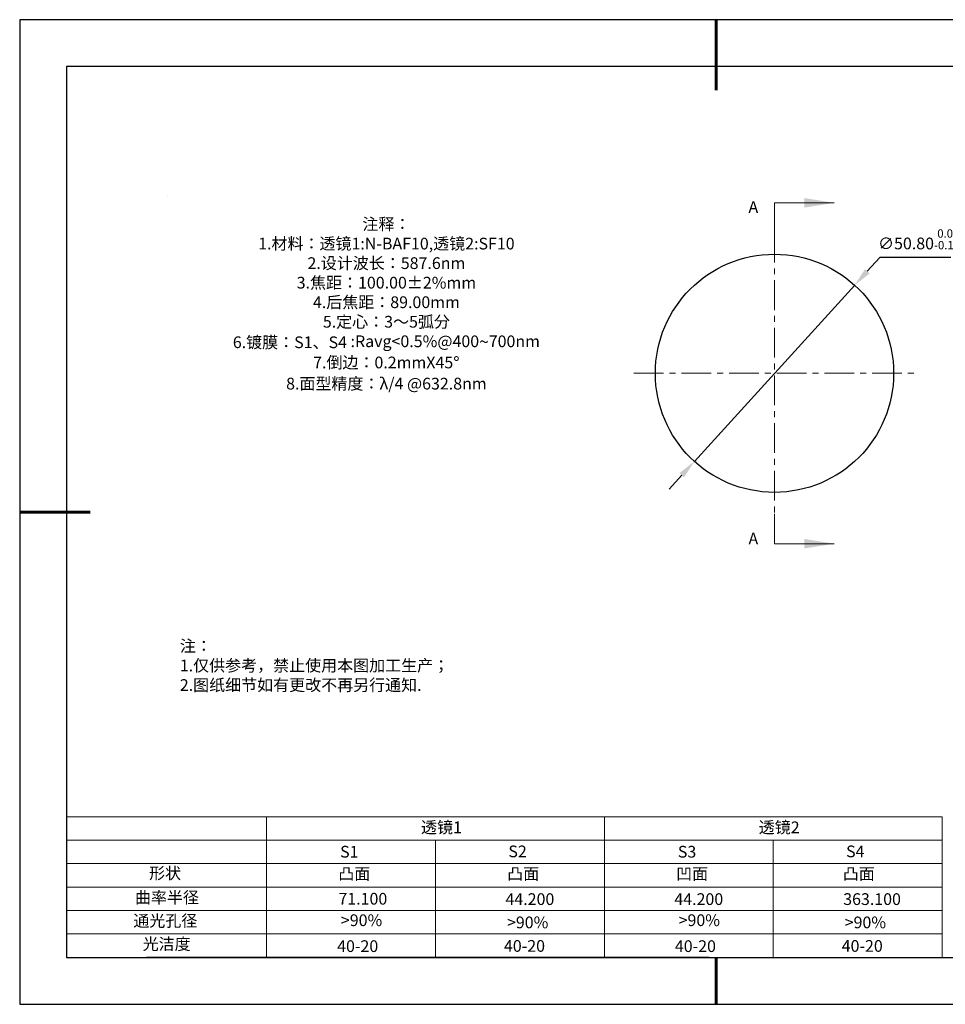
# Model space of a CAD drawing. Units: millimetres. Extents: x 0 to 297, y -2 to 208.
# Drawn here: x 0 to 197, y -2 to 208 of the extents above; entities that cross this region are included whole.
import ezdxf

# ---------------------------------------------------------------- set-up
doc = ezdxf.new("R2010")
doc.units = ezdxf.units.MM
doc.header["$PDSIZE"] = -1
doc.linetypes.add('CENTER', pattern=[10.16, 6.35, -1.27, 1.27, -1.27])
for name, color, linetype in [('1轮廓实线层', 7, 'Continuous'), ('6文字层', 3, 'Continuous'), ('细实线层', 7, 'Continuous')]:
    doc.layers.add(name, color=color, linetype=linetype)
for name, color, linetype, lineweight in [('2细线层', 4, 'Continuous', 15), ('3中心线层', 1, 'CENTER', 9), ('7标注层', 4, 'Continuous', 5), ('粗实线层', 7, 'Continuous', 25)]:
    doc.layers.add(name, color=color, linetype=linetype, lineweight=lineweight)
doc.styles.add('TH-GBD2M', font='calibri.ttf', dxfattribs={"width": 0.8, "height": 2.5})
doc.styles.add('标准', font='txt', dxfattribs={"height": 9.59})
doc.dimstyles.new('ISO-25', dxfattribs={"dimtxt": 2.5, "dimasz": 4, "dimexe": 1.25, "dimexo": 0.625, "dimtad": 1, "dimdsep": 46, "dimtxsty": 'Standard', "dimcen": 2.5, "dimadec": 0, "dimazin": 0, "dimtfac": 1, "dimtmove": 0, "dimatfit": 3, "dimfxl": 1, "dimarcsym": 0})

# ---------------------------------------------------------------- blocks, each defined once
blk = doc.blocks.new('*X6')
at = {"layer": '粗实线层', "lineweight": 60}
for p, q in [((0, 105), (0, 90)), ((-148.5, 0), (-133.5, 0)), ((0, -105), (0, -95))]:
    blk.add_line(p, q, dxfattribs=at)
at = {"layer": '粗实线层'}
for p, q in [((-138.5, 95), (-138.5, -95)), ((138.5, 95), (-138.5, 95)), ((-138.5, -95), (138.5, -95))]:
    blk.add_line(p, q, dxfattribs=at)
at = {"layer": '细实线层'}
for p, q in [((148.5, 105), (-148.5, 105)), ((-148.5, 105), (-148.5, -105)), ((-148.5, -105), (148.5, -105))]:
    blk.add_line(p, q, dxfattribs=at)
blk = doc.blocks.new('*D15')
at = {"layer": '7标注层', "color": 0, "lineweight": -2, "transparency": 16777216}
for p, q in [((182.98, 157.49), (180.29, 154.53)), ((198.13, 157.49), (182.98, 157.49)), ((143.42, 113.99), (177.6, 151.57)), ((140.73, 111.03), (138.04, 108.07))]:
    blk.add_line(p, q, dxfattribs=at)
at = {"layer": '7标注层', "color": 0, "transparency": 16777216}
for points in [[(179.8, 154.98), (180.79, 154.08), (177.6, 151.57)], [(140.24, 111.48), (141.22, 110.58), (143.42, 113.99)]]:
    blk.add_solid(points, dxfattribs=at)
at = {"layer": 'Defpoints', "color": 0, "transparency": 16777216}
for p in [(177.6, 151.57), (143.42, 113.99)]:
    blk.add_point(p, dxfattribs=at)
at = {"layer": '7标注层', "color": 0, "transparency": 16777216, "insert": (191.32, 161.35), "char_height": 2.5, "attachment_point": 5, "style": 'TH-GBD2M'}
blk.add_mtext('∅50.80{}{\\H0.71x;\\C3;\\S 0.00^ -0.10;}', dxfattribs=at)

msp = doc.modelspace()

# ---------------------------------------------------------------- linework, layer by layer
at = {"color": 7, "linetype": 'Continuous', "lineweight": 25}
msp.add_circle((160.511, 132.782), 25.4, dxfattribs=at)
msp.add_circle((160.511, 132.782), 25.4, dxfattribs=at)
msp.add_circle((160.511, 132.782), 25.4, dxfattribs=at)
at = {"layer": '1轮廓实线层'}
msp.add_line((146.597, 8.194), (286.597, 8.194), dxfattribs=at)
at = {"layer": '2细线层'}
for p, q in [((9.597, 38.194), (196.243, 38.194)), ((52.243, 38.194), (52.243, 8.194)), ((124.243, 38.194), (124.243, 8.194)), ((196.243, 38.194), (196.243, 8.194)), ((9.597, 33.194), (196.243, 33.194)), ((88.243, 33.194), (88.243, 8.194)), ((160.243, 33.194), (160.243, 8.194)), ((9.597, 28.194), (196.243, 28.194)), ((9.597, 23.194), (196.243, 23.194)), ((9.597, 18.194), (196.243, 18.194)), ((9.597, 13.194), (196.243, 13.194))]:
    msp.add_line(p, q, dxfattribs=at)
at = {"layer": '3中心线层'}
for p, q in [((160.511, 162.782), (160.511, 102.782)), ((130.511, 132.782), (190.511, 132.782))]:
    msp.add_line(p, q, dxfattribs=at)
at = {"layer": '6文字层', "color": 0}
msp.add_line((146.597, 8.194), (26.597, 8.194), dxfattribs=at)
at = {"layer": '7标注层'}
for p, q in [((31.057, 170.495), (31.057, 170.495)), ((160.511, 169.132), (173.211, 169.132)), ((160.511, 162.782), (160.511, 169.132)), ((160.511, 96.432), (160.511, 102.782)), ((160.511, 96.432), (173.211, 96.432))]:
    msp.add_line(p, q, dxfattribs=at)
for points in [[(173.211, 169.132), (166.861, 170.148), (166.861, 168.116)], [(173.211, 96.432), (166.861, 97.448), (166.861, 95.416)]]:
    msp.add_solid(points, dxfattribs=at)

# ---------------------------------------------------------------- block references
at = {"layer": '粗实线层'}
msp.add_blockref('*X6', (148.097, 103.194), dxfattribs=at)

# ---------------------------------------------------------------- texts
at = {"layer": '6文字层', "color": 3, "insert": (77.77, 147.589), "char_height": 2.5, "attachment_point": 5}
msp.add_mtext_dynamic_manual_height_columns('{\\fSimSun|b0|i0|c134|p2;注释：\\fSimSun|b0|i0|c0|p2; \\P\\fSimSun|b0|i0|c134|p2;1.材料：透镜1:N-BAF10,透镜2:SF10\\fSimSun|b0|i0|c0|p2; \\P\\fSimSun|b0|i0|c134|p2;2.设计波长：587.6\\fSimSun|b0|i0|c0|p2;nm         \\P\\fSimSun|b0|i0|c134|p2;3.焦距：100.00\\fAdobe Pi Std|b0|i0|c134|p0;\\C256;±\\fSimSun|b0|i0|c134|p2;\\C3;2%\\H0.99999x;mm\\P4.后焦距：89.00mm\\fSimSun|b0|i0|c0|p2;     \\P\\fSimSun|b0|i0|c134|p2;5.定心：3～5弧分\\P6.镀膜：S1、S4 :Ravg<0.5%@400\\fAharoni|b0|i0|c177|p2;\\H1.0833x;\\C256;~\\fSimSun|b0|i0|c134|p2;\\H0.92311x;\\C3;700nm\\fSimSun|b0|i0|c0|p2;\\H0.99999x; \\fSimSun|b0|i0|c134|p2;\\P7.倒边：0.2mm\\f@SimSun|b0|i0|c0|p2;\\C256;X\\f@SimSun|b0|i0|c134|p2;45\\fAdobe Pi Std|b0|i0|c134|p0;\\H1.0833x;°\\P\\fSimSun|b0|i0|c134|p2;\\H0.92311x;\\C3;8.面型精度：λ/4 @632.8nm}', width=93.42571, gutter_width=1, heights=[126.523], dxfattribs=at)
at = {"layer": '6文字层', "insert": (33.73, 75.874), "char_height": 2.5, "attachment_point": 1, "style": '标准'}
msp.add_mtext_dynamic_manual_height_columns('{\\fSimSun|b1|i0|c134|p2;\\C1;注：\\P1.仅供参考，禁止使用本图加工生产；\\P2.图纸细节如有更改不再另行通知.}', width=119.68608, gutter_width=1, heights=[0], dxfattribs=at)
at = {"layer": '6文字层', "attachment_point": 1}
for s, width, gutter_width, heights, insert, char_height in [('{\\fSimSun|b0|i0|c134|p2;透镜1}', 21.8361, 17.5, [0], (85.153, 37.187), 2.5), ('{\\fSimSun|b0|i0|c134|p2;透镜2}', 21.8361, 17.5, [0], (157.153, 37.187), 2.5), ('{\\fSimSun|b0|i0|c0|p2;S1}', 24.72262, 17.5, [0], (67.904, 31.984), 2.5), ('{\\fSimSun|b0|i0|c0|p2;S\\fSimSun|b0|i0|c134|p2;2}', 21.29572, 17.5, [0], (103.765, 32.053), 2.5), ('{\\fSimSun|b0|i0|c0|p2;S\\fSimSun|b0|i0|c134|p2;3}', 24.72262, 17.5, [0], (139.904, 31.984), 2.5), ('{\\fSimSun|b0|i0|c0|p2;S\\fSimSun|b0|i0|c134|p2;4}', 21.29572, 17.5, [0], (175.765, 32.053), 2.5), ('{\\fSimSun|b0|i0|c134|p2;形状}', 13.96779, 17.5, [0], (27.177, 27.403), 2.5), ('{\\fSimSun|b0|i0|c134|p2;凸面}', 16.12894, 17.5, [0], (67.527, 27.278), 2.5), ('{\\fSimSun|b0|i0|c134|p2;凸面}', 16.12894, 17.5, [0], (103.527, 27.278), 2.5), ('{\\fSimSun|b0|i0|c134|p2;凹面}', 16.12894, 17.5, [0], (139.527, 27.278), 2.5), ('{\\fSimSun|b0|i0|c134|p2;凸面}', 16.12894, 17.5, [0], (175.062, 27.278), 2.5), ('{\\fSimSun|b0|i0|c134|p2;曲率半径}', 14.28156, 17.5, [0], (24.167, 22.232), 2.5), ('{\\fSimSun|b0|i0|c134|p2;\\C3;71.100}', 7.35475, 12.5, [0], (67.544, 21.957), 2.5), ('\\pt10;{\\fSimSun|b0|i0|c134|p2;44.200}', 35.36398, 17.5, [5], (103.158, 21.879), 2.5), ('\\pt10;{\\fSimSun|b0|i0|c134|p2;44.200}', 35.36398, 17.5, [5], (139.158, 21.879), 2.5), ('\\pt10;{\\fSimSun|b0|i0|c134|p2;363.100}', 35.36398, 17.5, [5], (175.158, 21.879), 2.5), ('{\\fSimSun|b0|i0|c134|p2;通光孔径}', 15.56923, 17.5, [0], (23.819, 17.258), 2.5), ('{\\fSimSun|b0|i0|c134|p2;\\C3;>90%}', 25.43244, 17.5, [0], (68.066, 17.378), 2.5), ('{\\fSimSun|b0|i0|c134|p2;\\C3;>90%}', 25.43244, 17.5, [0], (103.477, 16.914), 2.5), ('{\\fSimSun|b0|i0|c134|p2;\\C3;>90%}', 25.43244, 17.5, [0], (140.066, 17.378), 2.5), ('{\\fSimSun|b0|i0|c134|p2;\\C3;>90%}', 25.43244, 17.5, [0], (175.477, 16.914), 2.5), ('{\\fSimSun|b0|i0|c134|p2;光洁度}', 16.39629, 17.5, [0], (25.815, 12.309), 2.5), ('{\\fSimSun|b0|i0|c134|p2;\\H1.25x;40-\\H1x;20}', 19.16365, 17.5, [0], (67.272, 11.848), 2), ('{\\fSimSun|b0|i0|c134|p2;\\H1.25x;40-\\H1x;20}', 19.16365, 17.5, [0], (102.833, 11.893), 2), ('{\\fSimSun|b0|i0|c134|p2;\\H1.25x;40-\\H1x;20}', 19.16365, 17.5, [0], (139.272, 11.848), 2), ('{\\fSimSun|b0|i0|c134|p2;\\H1.25x;40-\\H1x;20}', 19.16365, 17.5, [0], (174.833, 11.893), 2)]:
    msp.add_mtext_dynamic_manual_height_columns(s, width=width, gutter_width=gutter_width, heights=heights, dxfattribs=dict(at, insert=insert, char_height=char_height))
at = {"layer": '7标注层', "color": 3, "char_height": 2.5, "attachment_point": 5, "style": 'TH-GBD2M'}
for insert in [(155.999, 168.239), (155.999, 97.532)]:
    msp.add_mtext('\\A1;A', dxfattribs=dict(at, insert=insert))

# ---------------------------------------------------------------- dimensions: what is measured, and where the dimension line sits
at = {"layer": '7标注层'}
dim = msp.add_diameter_dim_2p(p1=(143.42, 113.992), p2=(177.602, 151.572), text='<>{}{\\H0.71x;\\C3;\\S 0.00^ -0.10;}', dimstyle='ISO-25', override={"dimtxt": 3.5, "dimexe": 2, "dimexo": 0, "dimgap": 1.524, "dimtih": 1, "dimtoh": 1, "dimzin": 0, "dimtxsty": 'TH-GBD2M', "dimadec": 2, "dimtp": 0, "dimtm": 0.1, "dimtdec": 2, "dimtzin": 0}, dxfattribs=at)
dim.commit()
dim.dimension.update_dxf_attribs({"geometry": '*D15', "text_midpoint": (191.318, 161.349)})

doc.saveas('drawing.dxf')
